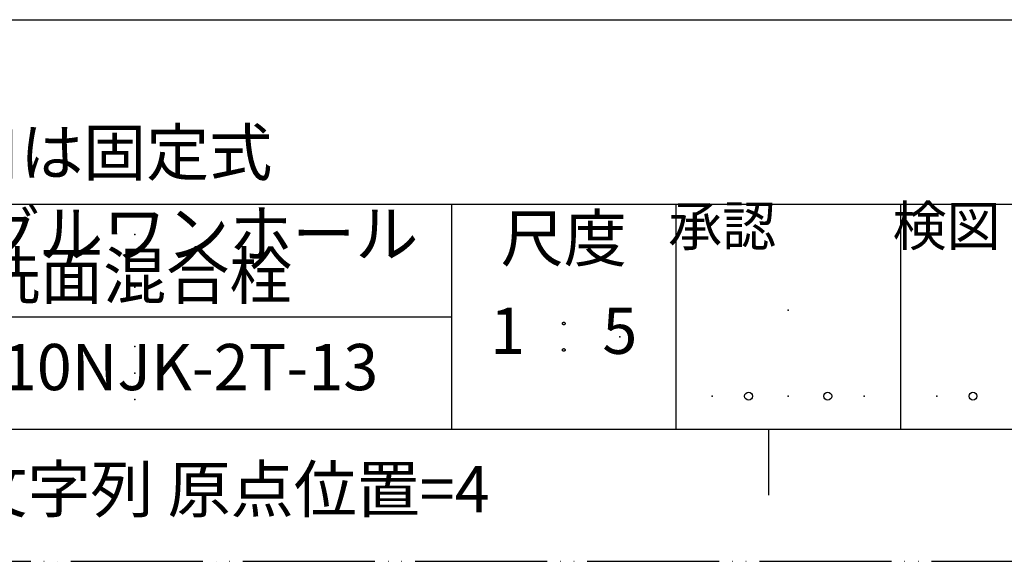
# Model space of a CAD drawing. Units: millimetres. Extents: x 0 to 1050, y 0 to 1485.
# Drawn here: x 241 to 614, y 0 to 205 of the extents above; entities that cross this region are included whole.
import ezdxf

# ---------------------------------------------------------------- set-up
doc = ezdxf.new("R2010")
doc.units = ezdxf.units.MM
doc.linetypes.add('DOT_CENTER', pattern=[14, 12, -1, 0, -1])
doc.linetypes.add('PHANTOM', pattern=[13, 10, -1, 0, -1, 0, -1])
doc.layers.add('1', color=7, linetype='Continuous')
doc.styles.add('CONVERTER_11', font='MS Mincho.ttf', dxfattribs={"width": 0.89})
doc.styles.add('CONVERTER_12', font='txt.shx', dxfattribs={"width": 0.9})

# ---------------------------------------------------------------- blocks, each defined once
blk = doc.blocks.new('開示A4')
at = {"layer": '1', "color": 7, "linetype": 'Continuous'}
for p, q in [((25, 41), (200, 41)), ((200, 27), (25, 27)), ((25, 10), (105, 10)), ((105, 10), (200, 10))]:
    blk.add_line(p, q, dxfattribs=at)
at = {"layer": '1', "color": 2, "linetype": 'Continuous'}
for p, q in [((81, 27), (81, 10)), ((98, 27), (98, 10)), ((115, 27), (115, 10)), ((25, 18.5), (81, 18.5)), ((105, 10), (105, 5))]:
    blk.add_line(p, q, dxfattribs=at)
at = {"layer": '1', "color": 4, "linetype": 'PHANTOM'}
blk.add_line((0, 0), (210, 0), dxfattribs=at)
at = {"layer": '1', "color": 7, "linetype": 'DOT_CENTER'}
for centre in [(89.5, 18), (89.5, 16)]:
    blk.add_circle(centre, 0.1, dxfattribs=at)
at = {"layer": '1', "color": 7, "linetype": 'Continuous'}
for centre in [(103.5, 12.5), (109.5, 12.5), (120.5, 12.5)]:
    blk.add_circle(centre, 0.3, dxfattribs=at)
at = {"layer": '1', "color": 4}
for p in [(57, 24.75), (57, 22.75), (57, 20.75), (106.5, 19), (85.25, 17), (93.75, 17), (57, 16.25), (57, 14.25), (57, 12.25), (100.75, 12.5), (106.5, 12.5), (112.25, 12.5), (117.75, 12.5)]:
    blk.add_point(p, dxfattribs=at)
at = {"layer": '1', "color": 2, "attachment_point": 5, "style": 'CONVERTER_11'}
for s, insert, char_height, line_spacing_factor in [('承認', (101.5, 25), 3, 0.590909), ('検図', (118.5, 25), 3, 0.590909), ('尺度', (89.5, 24), 3.5, 0.545455)]:
    blk.add_mtext(s, dxfattribs=dict(at, insert=insert, char_height=char_height, line_spacing_factor=line_spacing_factor))
at = {"layer": '1', "color": 250, "insert": (25, 5), "char_height": 3.5, "attachment_point": 4, "line_spacing_factor": 0.545455, "style": 'CONVERTER_11'}
blk.add_mtext('備考欄の文字列 原点位置=4', dxfattribs=at)

msp = doc.modelspace()

# ---------------------------------------------------------------- block references
at = {"layer": '1', "xscale": 5, "yscale": 5, "zscale": 5}
msp.add_blockref('開示A4', (0, 0), dxfattribs=at)

# ---------------------------------------------------------------- texts
at = {"color": 7, "char_height": 17.5, "attachment_point": 5}
for s, insert, line_spacing_factor, style in [('シングルワンホール\\P\u3000\u3000洗面混合栓', (285, 113.75), 0.545455, 'CONVERTER_11'), ('K4710NJK-2T-13', (285, 71.25), 0.720288, 'CONVERTER_12')]:
    msp.add_mtext(s, dxfattribs=dict(at, insert=insert, line_spacing_factor=line_spacing_factor, style=style))
at = {"layer": '1', "color": 7, "char_height": 17.5}
for s, insert, attachment_point, line_spacing_factor, style in [('吐水口は固定式', (170, 152.5), 4, 0.545455, 'CONVERTER_11'), ('1', (426.25, 85), 5, 0.720288, 'CONVERTER_12'), ('5', (468.75, 85), 5, 0.720288, 'CONVERTER_12')]:
    msp.add_mtext(s, dxfattribs=dict(at, insert=insert, attachment_point=attachment_point, line_spacing_factor=line_spacing_factor, style=style))

doc.saveas('drawing.dxf')
